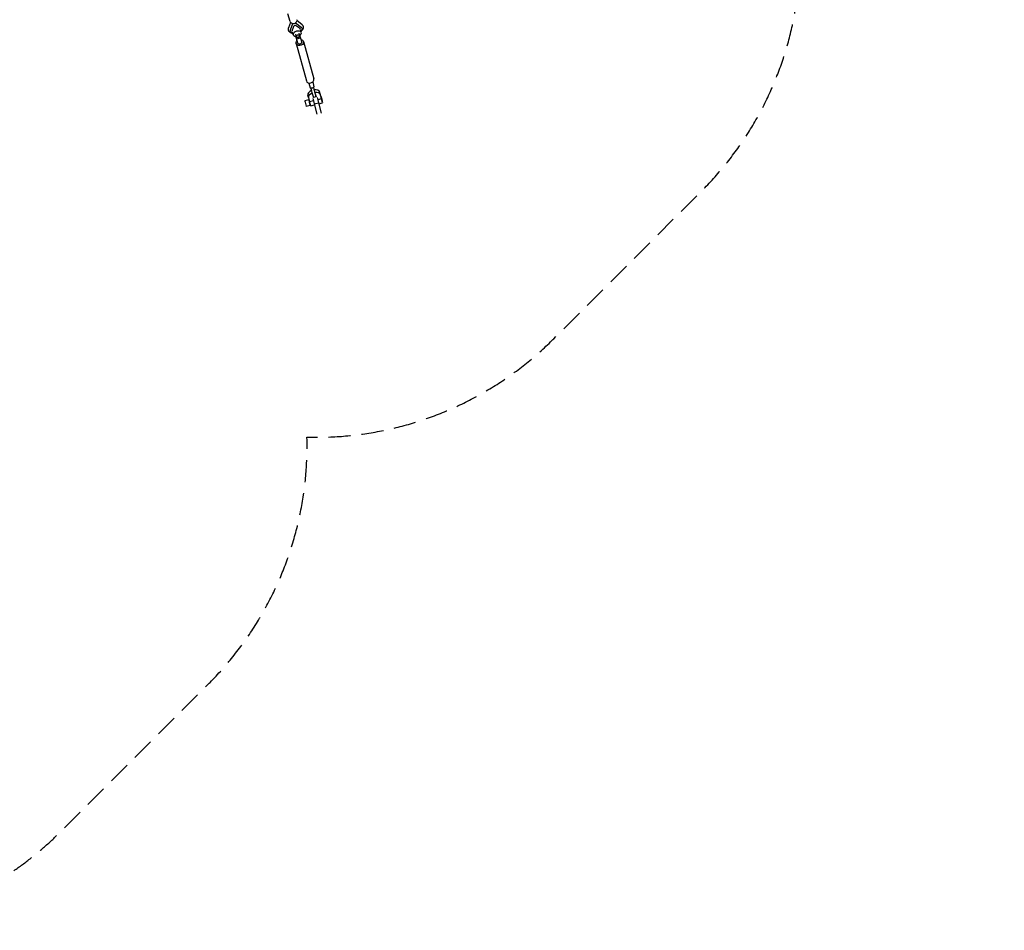
# Model space of a CAD drawing. Units: millimetres. Extents: x -10557 to 6070, y -7728 to 7728.
# Drawn here: x 423 to 6070, y -7728 to -2504 of the extents above; entities that cross this region are included whole.
import ezdxf

# ---------------------------------------------------------------- set-up
doc = ezdxf.new("R2010")
doc.units = ezdxf.units.MM
doc.header["$LTSCALE"] = 20
doc.linetypes.add('HIDDEN', pattern=[9.525, 6.35, -3.175])
doc.layers.add('2d', color=230, linetype='Continuous')
doc.layers.add('CSA-Safetyzone', color=63, linetype='HIDDEN')

msp = doc.modelspace()

# ---------------------------------------------------------------- linework, layer by layer
at = {"layer": '2d', "linetype": 'Continuous'}
for p, q in [((1974.9, -2515.1), (1961.7, -2470.8)), ((1976.8, -2519.1), (1965.7, -2549.9)), ((1976.8, -2562.2), (1989.9, -2526)), ((1987.4, -2561.7), (1997.4, -2537.4)), ((1997.4, -2537.4), (2005.9, -2535.2)), ((2005.9, -2521.5), (2037.1, -2546)), ((2005.9, -2535.2), (2027.9, -2550.8)), ((2013.8, -2508.5), (2040.5, -2529.5)), ((1976.1, -2569.5), (1976.2, -2569.9)), ((1991.9, -2589.7), (1987.9, -2574.1)), ((2005.4, -2586.3), (2009.2, -2601.3)), ((2024.9, -2581.4), (2028.7, -2596.4)), ((2031.3, -2602.9), (2028.6, -2593.2)), ((2029, -2593), (2030.7, -2599.2)), ((2040.7, -2631.5), (2030, -2592.4)), ((2038.4, -2577.9), (2034.5, -2562.3)), ((2042.1, -2552.8), (2042.2, -2553.2)), ((2018.5, -2637.6), (2007.8, -2598.5)), ((2011, -2608.2), (2008.3, -2598.5)), ((2008.4, -2640.3), (2067.3, -2855.1)), ((2012.6, -2613.7), (2032.9, -2608.4)), ((2050.8, -2628.7), (2109.7, -2843.5)), ((2081.4, -2867.1), (2088.8, -2894.2)), ((2103.6, -2861), (2111, -2888.1)), ((2101, -2927.1), (2105.9, -2945)), ((2109.3, -2895.6), (2108.3, -2891.9)), ((2110, -2895.9), (2109.8, -2895)), ((2116.5, -2923.1), (2121.4, -2940.9)), ((2151, -2944.1), (2144.3, -2919.3)), ((2154.5, -2958.3), (2147.8, -2933.5)), ((2081.7, -2962.7), (2058.2, -2968.7)), ((2079.6, -2950.7), (2076, -2936.6)), ((2079.6, -2951), (2086.3, -2975.7)), ((2084.2, -2968.1), (2083.2, -2968.3)), ((2108.5, -2970.1), (2086.3, -2975.7)), ((2089.7, -2989.2), (2088.6, -2989.5)), ((2092.1, -2997.8), (2114, -2992.2)), ((2105.1, -2956.5), (2127.4, -3045.7)), ((2122.9, -2946), (2107.4, -2950)), ((2112.5, -2986.1), (2136.8, -2980.1)), ((2129.4, -2950.5), (2151.6, -3039.6)), ((2154.5, -2958.3), (2132.7, -2963.8)), ((2138.2, -2986), (2160.3, -2980.3)), ((2150.4, -2942), (2150.5, -2941.9)), ((2090.1, -2995.2), (2066.5, -3001.2))]:
    msp.add_line(p, q, dxfattribs=at)
for centre, major_axis, ratio, start_param, end_param in [((1994.1, -2509.4), (-19.2, -5.7), 0.815533, 0, 3.141593), ((2015.2, -2583.8), (23.3, 5.9), 0.578385, -1.106811, 4.270741), ((2088.5, -2849.3), (-21.2, -5.8), 0.815713, 0, 3.125841), ((2088.5, -2849.3), (21.2, 5.8), 0.815713, -0.015751, 0), ((2110.2, -2928.1), (-34.1, -8.5), 0.584433, -1.314742, 0), ((2113.7, -2942.2), (-34.1, -8.5), 0.584433, -1.321499, 0.011405), ((2099.9, -2891.1), (-11.1, -3), 0.815713, 0, 0.778457), ((2095.3, -2904.6), (7.2, -27.6), 0.009111, -1.89348, -0.616776), ((2110.8, -2900.6), (7.2, -27.6), 0.009111, -1.89348, -0.616776), ((2099.9, -2891.1), (11.1, 3), 0.815713, -0.81722, 0), ((2115.7, -2918.4), (-7.2, 27.6), 0.009111, -1.135333, -0.616776), ((2110.2, -2928.1), (34.1, 8.5), 0.584433, 0.011405, 1.354219), ((2113.7, -2942.2), (34.1, 8.5), 0.584433, 0.011405, 1.352556), ((2062.3, -2985), (-4.2, 16.3), 0.009254, 0, 3.141593), ((2085.9, -2978.9), (-4.2, 16.3), 0.009254, -0.624212, 4.004805), ((2085.9, -2978.9), (-4.2, 16.3), 0.009254, -0.863212, -0.624212), ((2087.2, -2978.6), (4.9, -19.2), 0.009254, -1.784583, 0), ((2100.2, -2922.4), (7.2, -27.6), 0.009111, -0.616776, 0), ((2115.7, -2918.4), (7.2, -27.6), 0.009111, -0.616776, 0.62432)]:
    msp.add_ellipse(centre, major_axis=major_axis, ratio=ratio, start_param=start_param, end_param=end_param, dxfattribs=at)
at = {"layer": '2d', "linetype": 'Continuous', "extrusion": (4.68672e-16, -1.74804e-16, -1)}
msp.add_ellipse((2009.2, -2561.6), major_axis=(-33, -8.4), ratio=0.578385, start_param=-0.800642, end_param=0.384143, dxfattribs=at)
at = {"layer": '2d', "linetype": 'Continuous', "extrusion": (4.66592e-16, -2.54582e-16, -1)}
for centre, end_param in [((2009.2, -2561.6), 0.407822), ((2008.6, -2559.1), -0.095613)]:
    msp.add_ellipse(centre, major_axis=(-22.4, -5.7), ratio=0.578385, start_param=-0.207512, end_param=end_param, dxfattribs=at)
at = {"layer": '2d', "linetype": 'Continuous', "extrusion": (4.80942e-16, -3.57456e-16, -1)}
msp.add_ellipse((2019, -2598.9), major_axis=(-9.74, -2.47), ratio=0.578385, start_param=-0.011169, end_param=6.272016, dxfattribs=at)
at = {"layer": '2d', "linetype": 'Continuous', "extrusion": (4.52352e-16, -1.78969e-16, -1)}
msp.add_ellipse((2009.2, -2561.6), major_axis=(22.4, 5.7), ratio=0.578385, start_param=-0.455472, end_param=0.152474, dxfattribs=at)
at = {"layer": '2d', "linetype": 'Continuous', "extrusion": (4.16224e-16, -9.51152e-17, -1)}
msp.add_ellipse((2008.6, -2559.1), major_axis=(22.4, 5.7), ratio=0.578385, start_param=0.095613, end_param=0.152474, dxfattribs=at)
at = {"layer": '2d', "linetype": 'Continuous', "extrusion": (4.98325e-16, -2.63081e-16, -1)}
msp.add_ellipse((2009.2, -2561.6), major_axis=(33, 8.4), ratio=0.578385, start_param=-0.431793, end_param=0.773466, dxfattribs=at)
at = {"layer": '2d', "linetype": 'Continuous', "extrusion": (4.54908e-16, -2.5677e-16, -1)}
msp.add_ellipse((2029.6, -2634.5), major_axis=(21.2, 5.8), ratio=0.815713, start_param=0.015751, end_param=4.162342, dxfattribs=at)
at = {"layer": '2d', "linetype": 'Continuous', "extrusion": (2.64108e-16, -2.70051e-16, -1)}
msp.add_ellipse((2004.8, -2583.7), major_axis=(7.8, -30), ratio=0.009111, start_param=0, end_param=0.616776, dxfattribs=at)
at = {"layer": '2d', "linetype": 'Continuous', "extrusion": (4.51672e-16, -2.44994e-16, -1)}
msp.add_ellipse((2029.6, -2634.5), major_axis=(11.1, 3), ratio=0.815713, start_param=0, end_param=3.141593, dxfattribs=at)
at = {"layer": '2d', "linetype": 'Continuous', "extrusion": (5.51698e-16, -1.93201e-16, -1)}
msp.add_ellipse((2025.1, -2578.4), major_axis=(7.8, -30), ratio=0.009111, start_param=-0.802133, end_param=0.616776, dxfattribs=at)
at = {"layer": '2d', "linetype": 'Continuous', "extrusion": (4.62989e-16, -2.06495e-16, -1)}
msp.add_ellipse((2029.6, -2634.5), major_axis=(21.2, 5.8), ratio=0.815713, start_param=-1.020749, end_param=0.015751, dxfattribs=at)
at = {"layer": '2d', "linetype": 'Continuous', "extrusion": (2.63328e-16, -2.69516e-16, -1)}
msp.add_ellipse((2085.9, -2978.9), major_axis=(2.7, -10.6), ratio=0.009254, start_param=0, end_param=3.141593, dxfattribs=at)
at = {"layer": '2d', "linetype": 'Continuous', "extrusion": (8.84755e-15, 1.93489e-15, -1)}
msp.add_ellipse((2155.4, -2961.1), major_axis=(-4.9, 19.2), ratio=0.009254, start_param=-0.474723, end_param=4.864739, dxfattribs=at)
at = {"layer": '2d', "linetype": 'Continuous', "extrusion": (4.14389e-15, 6.59404e-16, -1)}
msp.add_ellipse((2155.4, -2961.1), major_axis=(2.7, -10.6), ratio=0.009254, start_param=-5.65897366181212, end_param=0.624211645367466, dxfattribs=at)
at = {"layer": '2d', "linetype": 'Continuous'}
for points, knots in [([(2040.5, -2529.5), (2041.7, -2530.4), (2042.9, -2531.5), (2044.9, -2533.7), (2045.8, -2534.9), (2047.4, -2537.4), (2048, -2538.7), (2048.8, -2540.8), (2049, -2541.5), (2049.5, -2543.6), (2049.7, -2544.9), (2049.9, -2547.7), (2049.8, -2549.1), (2049.5, -2551.9), (2049.1, -2553.3), (2048.3, -2556), (2047.7, -2557.4), (2046.3, -2560.1), (2045.5, -2561.5), (2043.6, -2564.1), (2042.5, -2565.4), (2040.2, -2567.9), (2038.9, -2569.1), (2037.2, -2570.5), (2036.9, -2570.7), (2036.7, -2570.9)], [0.051998, 0.051998, 0.051998, 0.051998, 5.686896, 5.686896, 11.241974, 11.241974, 16.571622, 16.571622, 19.317744, 19.317744, 24.452465, 24.452465, 29.58849, 29.58849, 34.817716, 34.817716, 40.220802, 40.220802, 45.846699, 45.846699, 51.687327, 51.687327, 57.672269, 57.672269, 58.803445, 58.803445, 58.803445, 58.803445]), ([(1990.2, -2583), (1989.1, -2582.8), (1988, -2582.6), (1985.1, -2581.9), (1983.4, -2581.4), (1980.2, -2580.2), (1978.6, -2579.5), (1975.7, -2577.9), (1974.3, -2577), (1971.8, -2574.9), (1970.6, -2573.9), (1968.6, -2571.5), (1967.8, -2570.3), (1966.3, -2567.8), (1965.7, -2566.5), (1964.8, -2563.8), (1964.5, -2562.4), (1964.2, -2559.6), (1964.1, -2558.2), (1964.3, -2555.5), (1964.5, -2554.1), (1965.1, -2551.7), (1965.4, -2550.8), (1965.7, -2549.8)], [25.914129, 25.914129, 25.914129, 25.914129, 29.651812, 29.651812, 35.679803, 35.679803, 41.708919, 41.708919, 47.656488, 47.656488, 53.418995, 53.418995, 58.938099, 58.938099, 64.238404, 64.238404, 69.401511, 69.401511, 74.526499, 74.526499, 79.710585, 79.710585, 83.367624, 83.367624, 83.367624, 83.367624]), ([(2108.3, -2891.9), (2108, -2892.4), (2107.6, -2893), (2106.6, -2894.1), (2106, -2894.6), (2104.8, -2895.6), (2104.2, -2896), (2102.8, -2896.7), (2102.1, -2896.9), (2101.4, -2897.1), (2100.7, -2897.3), (2099.9, -2897.4), (2098.4, -2897.5), (2097.6, -2897.4), (2096.1, -2897.2), (2095.4, -2897), (2094, -2896.5), (2093.4, -2896.2), (2092.8, -2895.9)], [-8.589761, -8.589761, -8.589761, -8.589761, -6.58355, -6.58355, -4.389034, -4.389034, -2.194517, -2.194517, 0, 0, 0, 2.194517, 2.194517, 4.389034, 4.389034, 6.58355, 6.58355, 8.589761, 8.589761, 8.589761, 8.589761])]:
    msp.add_open_spline(points, degree=3, knots=knots, dxfattribs=at)
at = {"layer": 'CSA-Safetyzone', "flags": 128}
msp.add_lwpolyline([(6069.9, -300), (6069.9, 300, 0.30015), (4899.3, 2074.3, 0.205251), (4334.6, 3486), (3486, 4334.6, 0.205731), (2070.8, 4899.2, 0.205731), (1506.1, 6314.5), (657.6, 7163, 0.558142), (-2539.2, 6405.2), (-2703.5, 5909.4), (-2828.4, 5854.6), (-2953.4, 5909.4), (-3117.7, 6405.2, 0.558142), (-6314.5, 7163), (-7163, 6314.5, 0.205731), (-7727.6, 4899.2, 0.205731), (-9142.9, 4334.6), (-9991.4, 3486, 0.558142), (-9233.6, 289.2), (-8737.8, 125), (-8683, 0), (-8737.8, -125), (-9233.6, -289.2, 0.558142), (-9991.4, -3486), (-9142.9, -4334.6, 0.205731), (-7727.6, -4899.2, 0.205731), (-7163, -6314.5), (-6314.5, -7163, 0.558142), (-3117.7, -6405.2), (-2953.4, -5909.4), (-2828.4, -5854.6), (-2703.5, -5909.4), (-2539.2, -6405.2, 0.558142), (657.6, -7163), (1506.1, -6314.5, 0.205731), (2070.8, -4899.2, 0.205731), (3486, -4334.6), (4334.6, -3486, 0.205251), (4899.3, -2074.3, 0.30015)], format="xyb", close=True, dxfattribs=at)

doc.saveas('drawing.dxf')
